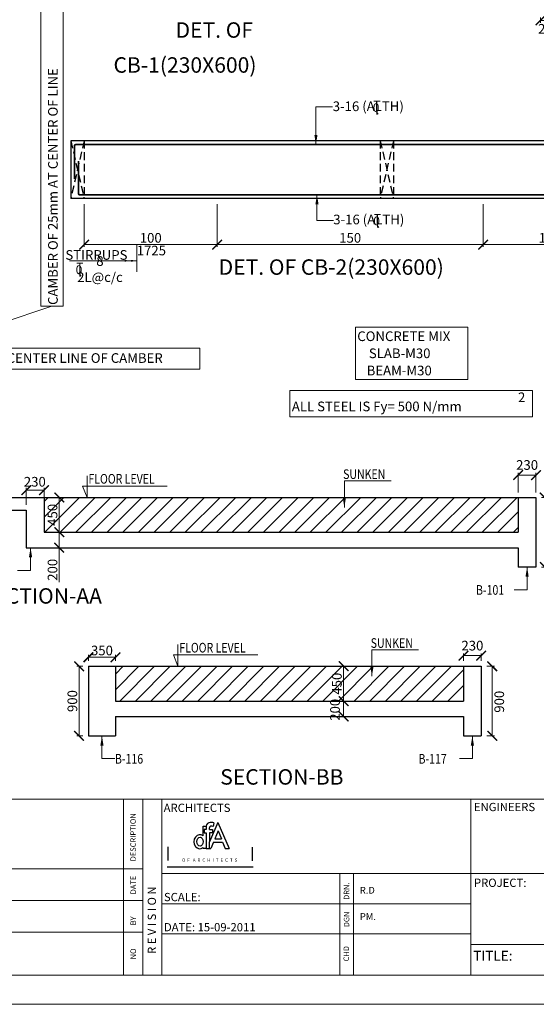
# Model space of a CAD drawing. Units: millimetres. Extents: x 2595901 to 14666548, y -2409145 to 332183.
# Drawn here: x 7251370 to 7264730, y -1155450 to -1129973 of the extents above; entities that cross this region are included whole.
import ezdxf

# ---------------------------------------------------------------- set-up
doc = ezdxf.new("R2010")
doc.units = ezdxf.units.MM
doc.header["$PDMODE"] = 34
doc.header["$PDSIZE"] = -7
doc.linetypes.add('DASHED', pattern=[0.75, 0.5, -0.25])
doc.layers.get('0').update_dxf_attribs({"lineweight": 18})
doc.layers.get('DEFPOINTS').update_dxf_attribs({"lineweight": 13})
for name, color, linetype, lineweight in [('A-TEXT', 250, 'Continuous', 25), ('BEAM', 3, 'Continuous', 25), ('HACH', 8, 'Continuous', 5), ('REIN', 42, 'Continuous', 35), ('S_DIM', 1, 'Continuous', 13), ('S_Notes', 7, 'Continuous', 13), ('S_RCC', 3, 'Continuous', 25), ('S_TEXT', 4, 'Continuous', 25), ('S_WALL', 2, 'Continuous', 25), ('TEXT', 130, 'Continuous', 25), ('TEXTLIGHT', 1, 'Continuous', 13), ('TOR', 7, 'Continuous', 5)]:
    doc.layers.add(name, color=color, linetype=linetype, lineweight=lineweight)
doc.styles.add('2MM', font='romans.shx', dxfattribs={"height": 200})
doc.styles.add('DIM', font='swissl.ttf', dxfattribs={"height": 8})
doc.styles.add('ROMANS', font='ROMANS.SHX', dxfattribs={"width": 0.85, "height": 250})
doc.styles.add('S_Notes', font='romans.shx', dxfattribs={"height": 10})
doc.styles.add('STYLECG', font='ic-romand.shx')
doc.dimstyles.new('100', dxfattribs={"dimtxt": 100, "dimasz": 150, "dimexe": 0, "dimexo": 0, "dimgap": 25, "dimtad": 1, "dimdec": 0, "dimzin": 0, "dimdsep": 46, "dimtxsty": 'ROMANS', "dimcen": 0, "dimclrd": 1, "dimclre": 1, "dimclrt": 7, "dimadec": 0, "dimazin": 0, "dimtfac": 1, "dimtdec": 0, "dimtofl": 0, "dimtmove": 0, "dimatfit": 3, "dimfxl": 0.09, "dimtolj": 1, "dimtzin": 0, "dimlwd": 5, "dimlwe": 5, "dimarcsym": 0})
doc.dimstyles.new('50', dxfattribs={"dimscale": 2, "dimtxt": 250, "dimasz": 125, "dimexe": 30, "dimexo": 70, "dimgap": 60, "dimtad": 1, "dimdec": 0, "dimlfac": 0.5, "dimzin": 0, "dimdsep": 46, "dimtxsty": 'ROMANS', "dimblk": 'ARCHTICK', "dimcen": 1, "dimclrd": 1, "dimclre": 1, "dimclrt": 256, "dimadec": 0, "dimazin": 0, "dimtfac": 1, "dimtdec": 0, "dimtmove": 0, "dimatfit": 3, "dimfxl": 30, "dimtolj": 1, "dimtzin": 0, "dimlwd": 5, "dimlwe": 5, "dimarcsym": 0})

# ---------------------------------------------------------------- blocks, each defined once
blk = doc.blocks.new('_ArchTick')
at = {"color": 0, "linetype": 'ByBlock', "const_width": 0.15}
blk.add_lwpolyline([(-0.5, -0.5), (0.5, 0.5)], dxfattribs=at)
blk = doc.blocks.new('T')
at = {"layer": 'TEXTLIGHT', "color": 7}
for p, q in [((-5.9, 25.2), (5.9, 25.2)), ((0, 25.2), (0, 0)), ((0, 3.7), (2.6, 0.4))]:
    blk.add_line(p, q, dxfattribs=at)
at = {"layer": 'TEXTLIGHT', "color": 7, "style": 'ROMANS'}
blk.add_text('0', height=16.7, dxfattribs=at).set_placement((-7.9, 4.5))
blk = doc.blocks.new('*D3158')
at = {"color": 1, "lineweight": 5, "transparency": 16777216}
for p, q in [((7256478, -1134744), (7256478, -1135853)), ((7263356, -1134744), (7263356, -1135853)), ((7263356, -1135793), (7256478, -1135793))]:
    blk.add_line(p, q, dxfattribs=at)
at = {"layer": 'DEFPOINTS', "color": 0, "linetype": 'ByBlock', "transparency": 16777216}
for p in [(7256478, -1134604, 0), (7263356, -1134604, 0), (7256478, -1135793)]:
    blk.add_point(p, dxfattribs=at)
at = {"color": 1, "linetype": 'ByBlock', "lineweight": 5, "transparency": 16777216, "xscale": 250, "yscale": 250, "zscale": 250, "rotation": 180}
blk.add_blockref('_ArchTick', (7256478, -1135793), dxfattribs=at)
at = {"color": 1, "linetype": 'ByBlock', "lineweight": 5, "transparency": 16777216, "xscale": 250, "yscale": 250, "zscale": 250}
blk.add_blockref('_ArchTick', (7263356, -1135793), dxfattribs=at)
at = {"linetype": 'ByBlock', "transparency": 16777216, "insert": (7259917, -1135618), "char_height": 250, "attachment_point": 5, "style": 'ROMANS'}
blk.add_mtext('\\A1;150', dxfattribs=at)
blk = doc.blocks.new('*D3159')
at = {"color": 1, "lineweight": 5, "transparency": 16777216}
for p, q in [((7253039, -1134744), (7253039, -1135853)), ((7256478, -1134744), (7256478, -1135853)), ((7256478, -1135793), (7253039, -1135793))]:
    blk.add_line(p, q, dxfattribs=at)
at = {"layer": 'DEFPOINTS', "color": 0, "linetype": 'ByBlock', "transparency": 16777216}
for p in [(7253039, -1134604, 0), (7256478, -1134604, 0), (7253039, -1135793)]:
    blk.add_point(p, dxfattribs=at)
at = {"color": 1, "linetype": 'ByBlock', "lineweight": 5, "transparency": 16777216, "xscale": 250, "yscale": 250, "zscale": 250, "rotation": 180}
blk.add_blockref('_ArchTick', (7253039, -1135793), dxfattribs=at)
at = {"color": 1, "linetype": 'ByBlock', "lineweight": 5, "transparency": 16777216, "xscale": 250, "yscale": 250, "zscale": 250}
blk.add_blockref('_ArchTick', (7256478, -1135793), dxfattribs=at)
at = {"linetype": 'ByBlock', "transparency": 16777216, "insert": (7254759, -1135618), "char_height": 250, "attachment_point": 5, "style": 'ROMANS'}
blk.add_mtext('\\A1;100', dxfattribs=at)
blk = doc.blocks.new('*D3160')
at = {"color": 1, "lineweight": 5, "transparency": 16777216}
for p, q in [((7263356, -1134744), (7263356, -1135853)), ((7266794, -1134744), (7266794, -1135853)), ((7263356, -1135793), (7266794, -1135793))]:
    blk.add_line(p, q, dxfattribs=at)
at = {"layer": 'DEFPOINTS', "color": 0, "linetype": 'ByBlock', "transparency": 16777216}
for p in [(7263356, -1134604, 0), (7266794, -1134604, 0), (7266794, -1135793)]:
    blk.add_point(p, dxfattribs=at)
at = {"color": 1, "linetype": 'ByBlock', "lineweight": 5, "transparency": 16777216, "xscale": 250, "yscale": 250, "zscale": 250, "rotation": 180}
blk.add_blockref('_ArchTick', (7263356, -1135793), dxfattribs=at)
at = {"color": 1, "linetype": 'ByBlock', "lineweight": 5, "transparency": 16777216, "xscale": 250, "yscale": 250, "zscale": 250}
blk.add_blockref('_ArchTick', (7266794, -1135793), dxfattribs=at)
at = {"linetype": 'ByBlock', "transparency": 16777216, "insert": (7265075, -1135618), "char_height": 250, "attachment_point": 5, "style": 'ROMANS'}
blk.add_mtext('\\A1;100', dxfattribs=at)
blk = doc.blocks.new('*D3164')
at = {"color": 1, "lineweight": 5, "transparency": 16777216}
for p, q in [((7264838, -1129914), (7264838, -1130053)), ((7265298, -1129914), (7265298, -1130053)), ((7264838, -1129993), (7265298, -1129993))]:
    blk.add_line(p, q, dxfattribs=at)
at = {"layer": 'DEFPOINTS', "color": 0, "linetype": 'ByBlock', "transparency": 16777216}
for p in [(7264838, -1129774, 0), (7265298, -1129774, 0), (7265298, -1129993)]:
    blk.add_point(p, dxfattribs=at)
at = {"color": 1, "linetype": 'ByBlock', "lineweight": 5, "transparency": 16777216, "xscale": 250, "yscale": 250, "zscale": 250, "rotation": 180}
blk.add_blockref('_ArchTick', (7264838, -1129993), dxfattribs=at)
at = {"color": 1, "linetype": 'ByBlock', "lineweight": 5, "transparency": 16777216, "xscale": 250, "yscale": 250, "zscale": 250}
blk.add_blockref('_ArchTick', (7265298, -1129993), dxfattribs=at)
at = {"linetype": 'ByBlock', "transparency": 16777216, "insert": (7265060, -1130209), "char_height": 250, "attachment_point": 5, "style": 'ROMANS'}
blk.add_mtext('\\A1;230', dxfattribs=at)
blk = doc.blocks.new('*D3169')
at = {"color": 1, "lineweight": 5, "transparency": 16777216}
for p, q in [((7251976, -1142335), (7252454, -1142335)), ((7252394, -1143235), (7252394, -1142335)), ((7252139, -1143235), (7252454, -1143235))]:
    blk.add_line(p, q, dxfattribs=at)
at = {"layer": 'DEFPOINTS', "color": 0, "linetype": 'ByBlock', "transparency": 16777216}
for p in [(7251836, -1142335, 0), (7252394, -1142335), (7251999, -1143235, 0)]:
    blk.add_point(p, dxfattribs=at)
at = {"color": 1, "linetype": 'ByBlock', "lineweight": 5, "transparency": 16777216, "xscale": 250, "yscale": 250, "zscale": 250}
for p, rotation in [((7252394, -1142335), 90), ((7252394, -1143235), 270)]:
    blk.add_blockref('_ArchTick', p, dxfattribs=dict(at, rotation=rotation))
at = {"linetype": 'ByBlock', "transparency": 16777216, "insert": (7252219, -1142785), "char_height": 250, "attachment_point": 5, "rotation": 90, "style": 'ROMANS'}
blk.add_mtext('\\A1;450', dxfattribs=at)
blk = doc.blocks.new('*D3170')
at = {"color": 1, "lineweight": 5, "transparency": 16777216}
for p, q in [((7264862, -1142335), (7265008, -1142335)), ((7264948, -1142335), (7264948, -1144135)), ((7264862, -1144135), (7265008, -1144135))]:
    blk.add_line(p, q, dxfattribs=at)
at = {"layer": 'DEFPOINTS', "color": 0, "linetype": 'ByBlock', "transparency": 16777216}
for p in [(7264722, -1142335, 0), (7264722, -1144135, 0), (7264948, -1144135)]:
    blk.add_point(p, dxfattribs=at)
at = {"color": 1, "linetype": 'ByBlock', "lineweight": 5, "transparency": 16777216, "xscale": 250, "yscale": 250, "zscale": 250}
for p, rotation in [((7264948, -1142335), 90), ((7264948, -1144135), 270)]:
    blk.add_blockref('_ArchTick', p, dxfattribs=dict(at, rotation=rotation))
at = {"linetype": 'ByBlock', "transparency": 16777216, "insert": (7265128, -1143204), "char_height": 250, "attachment_point": 5, "rotation": 90, "style": 'ROMANS'}
blk.add_mtext('\\A1;900', dxfattribs=at)
blk = doc.blocks.new('*D3172')
at = {"color": 1, "lineweight": 5, "transparency": 16777216}
for p, q in [((7251539, -1142525), (7251539, -1142088)), ((7251539, -1142148), (7251999, -1142148)), ((7251999, -1142525), (7251999, -1142088))]:
    blk.add_line(p, q, dxfattribs=at)
at = {"layer": 'DEFPOINTS', "color": 0, "linetype": 'ByBlock', "transparency": 16777216}
for p in [(7251999, -1142148), (7251539, -1142665, 0), (7251999, -1142665, 0)]:
    blk.add_point(p, dxfattribs=at)
at = {"color": 1, "linetype": 'ByBlock', "lineweight": 5, "transparency": 16777216, "xscale": 250, "yscale": 250, "zscale": 250, "rotation": 180}
blk.add_blockref('_ArchTick', (7251539, -1142148), dxfattribs=at)
at = {"color": 1, "linetype": 'ByBlock', "lineweight": 5, "transparency": 16777216, "xscale": 250, "yscale": 250, "zscale": 250}
blk.add_blockref('_ArchTick', (7251999, -1142148), dxfattribs=at)
at = {"linetype": 'ByBlock', "transparency": 16777216, "insert": (7251761, -1141929), "char_height": 250, "attachment_point": 5, "style": 'ROMANS'}
blk.add_mtext('\\A1;230', dxfattribs=at)
blk = doc.blocks.new('*D3173')
at = {"color": 1, "lineweight": 5, "transparency": 16777216}
for p, q in [((7259560, -1146704), (7259808, -1146704)), ((7259748, -1147604), (7259748, -1146704)), ((7259560, -1147604), (7259808, -1147604))]:
    blk.add_line(p, q, dxfattribs=at)
at = {"layer": 'DEFPOINTS', "color": 0, "linetype": 'ByBlock', "transparency": 16777216}
for p in [(7259420, -1146704, 0), (7259748, -1146704), (7259420, -1147604, 0)]:
    blk.add_point(p, dxfattribs=at)
at = {"color": 1, "linetype": 'ByBlock', "lineweight": 5, "transparency": 16777216, "xscale": 250, "yscale": 250, "zscale": 250}
for p, rotation in [((7259748, -1146704), 90), ((7259748, -1147604), 270)]:
    blk.add_blockref('_ArchTick', p, dxfattribs=dict(at, rotation=rotation))
at = {"linetype": 'ByBlock', "transparency": 16777216, "insert": (7259573, -1147154), "char_height": 250, "attachment_point": 5, "rotation": 90, "style": 'ROMANS'}
blk.add_mtext('\\A1;450', dxfattribs=at)
blk = doc.blocks.new('*D3174')
at = {"color": 1, "lineweight": 5, "transparency": 16777216}
for p, q in [((7259608, -1147604), (7259688, -1147604)), ((7259748, -1147604), (7259748, -1148004)), ((7259888, -1148004), (7259808, -1148004))]:
    blk.add_line(p, q, dxfattribs=at)
at = {"layer": 'DEFPOINTS', "color": 0, "linetype": 'ByBlock', "transparency": 16777216}
for p in [(7259748, -1147604), (7259748, -1148004, 0), (7259748, -1148004)]:
    blk.add_point(p, dxfattribs=at)
at = {"color": 1, "linetype": 'ByBlock', "lineweight": 5, "transparency": 16777216, "xscale": 250, "yscale": 250, "zscale": 250}
for p, rotation in [((7259748, -1147604), 90), ((7259748, -1148004), 270)]:
    blk.add_blockref('_ArchTick', p, dxfattribs=dict(at, rotation=rotation))
at = {"linetype": 'ByBlock', "transparency": 16777216, "insert": (7259524, -1147829), "char_height": 250, "attachment_point": 5, "rotation": 90, "style": 'ROMANS'}
blk.add_mtext('\\A1;200', dxfattribs=at)
blk = doc.blocks.new('*D3175')
at = {"color": 1, "lineweight": 5, "transparency": 16777216}
for p, q in [((7253147, -1146564), (7253147, -1146410)), ((7253147, -1146470), (7253847, -1146470)), ((7253847, -1146564), (7253847, -1146410))]:
    blk.add_line(p, q, dxfattribs=at)
at = {"layer": 'DEFPOINTS', "color": 0, "linetype": 'ByBlock', "transparency": 16777216}
for p in [(7253847, -1146470), (7253147, -1146704, 0), (7253847, -1146704, 0)]:
    blk.add_point(p, dxfattribs=at)
at = {"color": 1, "linetype": 'ByBlock', "lineweight": 5, "transparency": 16777216, "xscale": 250, "yscale": 250, "zscale": 250, "rotation": 180}
blk.add_blockref('_ArchTick', (7253147, -1146470), dxfattribs=at)
at = {"color": 1, "linetype": 'ByBlock', "lineweight": 5, "transparency": 16777216, "xscale": 250, "yscale": 250, "zscale": 250}
blk.add_blockref('_ArchTick', (7253847, -1146470), dxfattribs=at)
at = {"linetype": 'ByBlock', "transparency": 16777216, "insert": (7253497, -1146295), "char_height": 250, "attachment_point": 5, "style": 'ROMANS'}
blk.add_mtext('\\A1;350', dxfattribs=at)
blk = doc.blocks.new('*D3176')
at = {"color": 1, "lineweight": 5, "transparency": 16777216}
for p, q in [((7253007, -1146704), (7252847, -1146704)), ((7252907, -1146704), (7252907, -1148504)), ((7253007, -1148504), (7252847, -1148504))]:
    blk.add_line(p, q, dxfattribs=at)
at = {"layer": 'DEFPOINTS', "color": 0, "linetype": 'ByBlock', "transparency": 16777216}
for p in [(7253147, -1146704), (7252907, -1148504), (7253147, -1148504, 0)]:
    blk.add_point(p, dxfattribs=at)
at = {"color": 1, "linetype": 'ByBlock', "lineweight": 5, "transparency": 16777216, "xscale": 250, "yscale": 250, "zscale": 250}
for p, rotation in [((7252907, -1146704), 90), ((7252907, -1148504), 270)]:
    blk.add_blockref('_ArchTick', p, dxfattribs=dict(at, rotation=rotation))
at = {"linetype": 'ByBlock', "transparency": 16777216, "insert": (7252732, -1147604), "char_height": 250, "attachment_point": 5, "rotation": 90, "style": 'ROMANS'}
blk.add_mtext('\\A1;900', dxfattribs=at)
blk = doc.blocks.new('*D3177')
at = {"color": 1, "lineweight": 5, "transparency": 16777216}
for p, q in [((7262847, -1146564), (7262847, -1146369)), ((7263307, -1146429), (7262847, -1146429)), ((7263307, -1146564), (7263307, -1146369))]:
    blk.add_line(p, q, dxfattribs=at)
at = {"layer": 'DEFPOINTS', "color": 0, "linetype": 'ByBlock', "transparency": 16777216}
for p in [(7262847, -1146429), (7262847, -1146704, 0), (7263307, -1146704, 0)]:
    blk.add_point(p, dxfattribs=at)
at = {"color": 1, "linetype": 'ByBlock', "lineweight": 5, "transparency": 16777216, "xscale": 250, "yscale": 250, "zscale": 250, "rotation": 180}
blk.add_blockref('_ArchTick', (7262847, -1146429), dxfattribs=at)
at = {"color": 1, "linetype": 'ByBlock', "lineweight": 5, "transparency": 16777216, "xscale": 250, "yscale": 250, "zscale": 250}
blk.add_blockref('_ArchTick', (7263307, -1146429), dxfattribs=at)
at = {"linetype": 'ByBlock', "transparency": 16777216, "insert": (7263077, -1146169), "char_height": 250, "attachment_point": 5, "style": 'ROMANS'}
blk.add_mtext('\\A1;230', dxfattribs=at)
blk = doc.blocks.new('*D3178')
at = {"color": 1, "lineweight": 5, "transparency": 16777216}
for p, q in [((7263447, -1146704), (7263651, -1146704)), ((7263591, -1146704), (7263591, -1148504)), ((7263447, -1148504), (7263651, -1148504))]:
    blk.add_line(p, q, dxfattribs=at)
at = {"layer": 'DEFPOINTS', "color": 0, "linetype": 'ByBlock', "transparency": 16777216}
for p in [(7263307, -1146704), (7263307, -1148504, 0), (7263591, -1148504)]:
    blk.add_point(p, dxfattribs=at)
at = {"color": 1, "linetype": 'ByBlock', "lineweight": 5, "transparency": 16777216, "xscale": 250, "yscale": 250, "zscale": 250}
for p, rotation in [((7263591, -1146704), 90), ((7263591, -1148504), 270)]:
    blk.add_blockref('_ArchTick', p, dxfattribs=dict(at, rotation=rotation))
at = {"linetype": 'ByBlock', "transparency": 16777216, "insert": (7263772, -1147621), "char_height": 250, "attachment_point": 5, "rotation": 90, "style": 'ROMANS'}
blk.add_mtext('\\A1;900', dxfattribs=at)
blk = doc.blocks.new('*D3179')
at = {"color": 1, "lineweight": 5, "transparency": 16777216}
for p, q in [((7252394, -1143235), (7252394, -1143635)), ((7252534, -1143235), (7252454, -1143235)), ((7252254, -1143635), (7252334, -1143635)), ((7252394, -1143635), (7252394, -1144531))]:
    blk.add_line(p, q, dxfattribs=at)
at = {"layer": 'DEFPOINTS', "color": 0, "linetype": 'ByBlock', "transparency": 16777216}
for p in [(7252394, -1143235, 0), (7252394, -1143635, 0), (7252394, -1143635)]:
    blk.add_point(p, dxfattribs=at)
at = {"color": 1, "linetype": 'ByBlock', "lineweight": 5, "transparency": 16777216, "xscale": 250, "yscale": 250, "zscale": 250}
for p, rotation in [((7252394, -1143235), 90), ((7252394, -1143635), 270)]:
    blk.add_blockref('_ArchTick', p, dxfattribs=dict(at, rotation=rotation))
at = {"linetype": 'ByBlock', "transparency": 16777216, "insert": (7252219, -1144208), "char_height": 250, "attachment_point": 5, "rotation": 90, "style": 'ROMANS'}
blk.add_mtext('\\A1;200', dxfattribs=at)
blk = doc.blocks.new('*D3229')
at = {"color": 1, "lineweight": 5, "transparency": 16777216}
for p, q in [((7264262, -1142206), (7264262, -1141695)), ((7264262, -1141755), (7264722, -1141755)), ((7264722, -1142206), (7264722, -1141695))]:
    blk.add_line(p, q, dxfattribs=at)
at = {"layer": 'DEFPOINTS', "color": 0, "linetype": 'ByBlock', "transparency": 16777216}
for p in [(7264722, -1141755), (7264262, -1142346, 0), (7264722, -1142346, 0)]:
    blk.add_point(p, dxfattribs=at)
at = {"color": 1, "linetype": 'ByBlock', "lineweight": 5, "transparency": 16777216, "xscale": 250, "yscale": 250, "zscale": 250, "rotation": 180}
blk.add_blockref('_ArchTick', (7264262, -1141755), dxfattribs=at)
at = {"color": 1, "linetype": 'ByBlock', "lineweight": 5, "transparency": 16777216, "xscale": 250, "yscale": 250, "zscale": 250}
blk.add_blockref('_ArchTick', (7264722, -1141755), dxfattribs=at)
at = {"linetype": 'ByBlock', "transparency": 16777216, "insert": (7264492, -1141495), "char_height": 250, "attachment_point": 5, "style": 'ROMANS'}
blk.add_mtext('\\A1;230', dxfattribs=at)

msp = doc.modelspace()

# ---------------------------------------------------------------- hatches: boundary and pattern name
at = {"layer": 'HACH'}
h = msp.add_hatch(dxfattribs=at)
h.set_pattern_fill('ANSI31,_O', color=256, scale=90)
h.set_pattern_definition([(45, (-44395.7, 45887.2), (-202.055763, 202.055763), [])])
h.paths.add_polyline_path([(7264261.9, -1142335.1), (7251999.1, -1142335.1), (7251999.1, -1143235.1), (7264261.9, -1143235.1)])
h.paths.add_polyline_path([(7252032, -1143120.8), (7252032, -1142449.3), (7252407, -1142449.3), (7252407, -1143120.8)], flags=24)
h = msp.add_hatch(dxfattribs=at)
h.set_pattern_fill('ANSI31,_O', color=256, scale=90)
h.set_pattern_definition([(45, (0, 30226.07), (-202.055763, 202.055763), [])])
h.paths.add_polyline_path([(7262847.3, -1146704.4), (7253847.4, -1146704.4), (7253847.4, -1147604.4), (7262847.3, -1147604.4)])

# ---------------------------------------------------------------- linework, layer by layer
at = {"color": 7}
for p, q in [((7278013.6, -1150138.7, 0), (7220121.4, -1150138.7, 0)), ((7254055.8, -1154696.6, 0), (7254055.8, -1150152.8, 0)), ((7254552.1, -1154696.6, 0), (7254552.1, -1150152.8, 0)), ((7255048.4, -1154696.6, 0), (7255048.4, -1150152.8, 0)), ((7263041, -1154696.6, 0), (7263041, -1150138.7, 0)), ((7254552.1, -1151944, 0), (7223065.3, -1151944, 0)), ((7278013.6, -1152067.2, 0), (7255048.4, -1152067.2, 0)), ((7259646, -1154696.6, 0), (7259646, -1152067.2, 0)), ((7260000.5, -1154696.6, 0), (7260000.5, -1152067.2, 0)), ((7254552.1, -1152765, 0), (7223065.3, -1152765, 0)), ((7263041, -1152847.1, 0), (7255048.4, -1152847.1, 0)), ((7254552.1, -1153586, 0), (7223065.3, -1153586, 0)), ((7263041, -1153627.1, 0), (7255048.4, -1153627.1, 0)), ((7274293.2, -1153907, 0), (7263041, -1153907, 0))]:
    msp.add_line(p, q, dxfattribs=at)
at = {"color": 7, "elevation": 0}
msp.add_lwpolyline([(7220121.4, -1114204.4), (7220121.4, -1154696.6), (7278013.6, -1154696.6), (7278013.6, -1114204.4)], close=True, dxfattribs=at)
at = {"layer": 'A-TEXT', "color": 3}
for p, q in [((7256495.8, -1150748.3, 0), (7256279.3, -1151245.7, 0)), ((7256388.7, -1150754.3, 0), (7256375.3, -1150848, 0)), ((7256495.8, -1150748.3, 0), (7256787.1, -1151417.4, 0)), ((7256113.6, -1151092.9, 0), (7256113.6, -1150842.8, 0)), ((7256113.6, -1150842.8, 0), (7256189.2, -1150842.8, 0)), ((7256189.2, -1150927.4, 0), (7256138, -1150927.4, 0)), ((7256138, -1150927.4, 0), (7256138, -1151017.5, 0)), ((7256138, -1151017.5, 0), (7256189.2, -1151017.5, 0)), ((7256189.2, -1150842.8, 0), (7256189.2, -1150884, 0)), ((7256189.2, -1150884, 0), (7256189.2, -1150927.4, 0)), ((7256189.2, -1151017.5, 0), (7256189.2, -1151417.4, 0)), ((7256358.5, -1151017.5, 0), (7256279.3, -1151017.5, 0)), ((7256279.3, -1151017.5, 0), (7256279.3, -1151245.7, 0)), ((7256280.6, -1150927.4, 0), (7256280.6, -1150884, 0)), ((7256280.6, -1150927.4, 0), (7256358.5, -1150927.4, 0)), ((7256358.5, -1150927.4, 0), (7256358.5, -1151017.5, 0)), ((7256499.8, -1150962.7, 0), (7256414, -1151172.6, 0)), ((7256499.8, -1150962.7, 0), (7256585.5, -1151172.6, 0)), ((7256279.3, -1151417.4, 0), (7256279.3, -1151245.7, 0)), ((7256382, -1151251, 0), (7256314.1, -1151417.4, 0)), ((7256382, -1151251, 0), (7256617.5, -1151251, 0)), ((7256414, -1151172.6, 0), (7256585.5, -1151172.6, 0)), ((7256617.5, -1151251, 0), (7256685.4, -1151417.4, 0)), ((7256113.6, -1151417.4, 0), (7256113.6, -1151393.7, 0)), ((7256189.2, -1151417.4, 0), (7256113.6, -1151417.4, 0)), ((7256189.2, -1151417.4, 0), (7256279.3, -1151417.4, 0)), ((7256279.3, -1151417.4, 0), (7256314.1, -1151417.4, 0)), ((7256685.4, -1151417.4, 0), (7256787.1, -1151417.4, 0))]:
    msp.add_line(p, q, dxfattribs=at)
at = {"layer": 'A-TEXT', "color": 1}
for p, q in [((7255205.1, -1151373.3, 0), (7255205.1, -1151730.1, 0)), ((7257381.4, -1151381.2, 0), (7257381.4, -1151737.9, 0))]:
    msp.add_line(p, q, dxfattribs=at)
at = {"layer": 'A-TEXT', "color": 1, "const_width": 27.3, "elevation": 0}
msp.add_lwpolyline([(7255181.2, -1151897.9), (7257410.8, -1151897.9)], dxfattribs=at)
at = {"layer": 'A-TEXT', "color": 3}
for centre, radius, start, end in [((7256305.2, -1150859.2, 0), 117.1, 94.61494, 171.91601), ((7256303, -1151058.2, 0), 315.8, 74.24982, 91.3168), ((7256319.6, -1150880.5, 0), 39.1, 91.25123, 185.17971), ((7256329.8, -1150991.6, 0), 150.7, 72.41291, 94.20206)]:
    msp.add_arc(centre, radius, start, end, dxfattribs=at)
msp.add_ellipse((7256027.8, -1151243.3, 0), major_axis=(0, 181.8), ratio=0.8399999, start_param=-0.5968227, end_param=3.7384153, dxfattribs=at)
msp.add_ellipse((7256035, -1151241.5, 0), major_axis=(0, 118.2), ratio=0.6923078, dxfattribs=at)
at = {"layer": 'BEAM', "color": 251, "linetype": 'DASHED', "ltscale": 400}
for p, q in [((7253039.4, -1133103.7), (7252689.4, -1134603.7)), ((7252689.4, -1133103.7), (7253039.4, -1134603.7)), ((7253039.4, -1133103.7), (7253039.4, -1134603.7)), ((7260689.5, -1133103.7, 0), (7260689.5, -1134603.7, 0)), ((7261039.5, -1133103.7, 0), (7260689.5, -1134603.7, 0)), ((7260689.5, -1133103.7, 0), (7261039.5, -1134603.7, 0)), ((7261039.5, -1133103.7, 0), (7261039.5, -1134603.7, 0))]:
    msp.add_line(p, q, dxfattribs=at)
at = {"layer": 'REIN'}
for p, q in [((7252789.4, -1133233.7), (7252789.4, -1134094.9)), ((7267014.5, -1133203.7, 0), (7252819.4, -1133203.7)), ((7252889.4, -1133636.2), (7252889.4, -1134473.7)), ((7266914.5, -1134503.7, 0), (7252919.4, -1134503.7))]:
    msp.add_line(p, q, dxfattribs=at)
for centre, start, end in [((7252819.4, -1133233.7), 90, 180), ((7252919.4, -1134473.7), 180, 270)]:
    msp.add_arc(centre, 30, start, end, dxfattribs=at)
at = {"layer": 'S_RCC', "color": 3, "linetype": 'ByBlock'}
for p, q in [((7252689.4, -1133103.7), (7252689.4, -1134603.7)), ((7267144.5, -1133103.7, 0), (7252689.4, -1133103.7)), ((7267144.5, -1134603.7, 0), (7252689.4, -1134603.7)), ((7253147.4, -1146704.4, 0), (7253147.4, -1148504.4, 0)), ((7253147.4, -1146704.4, 0), (7263307.3, -1146704.4, 0)), ((7253847.4, -1146704.4, 0), (7253847.4, -1147604.4, 0)), ((7262847.3, -1146704.4, 0), (7262847.3, -1147604.4, 0)), ((7263307.3, -1146704.4, 0), (7263307.3, -1148504.4, 0)), ((7253847.4, -1147604.4, 0), (7262847.3, -1147604.4, 0)), ((7253847.4, -1148004.4, 0), (7262847.3, -1148004.4, 0)), ((7253847.4, -1148004.4, 0), (7253847.4, -1148504.4, 0)), ((7262847.3, -1148004.4, 0), (7262847.3, -1148504.4, 0)), ((7253147.4, -1148504.4, 0), (7253847.4, -1148504.4, 0)), ((7262847.3, -1148504.4, 0), (7263307.3, -1148504.4, 0))]:
    msp.add_line(p, q, dxfattribs=at)
at = {"layer": 'S_WALL', "color": 3, "linetype": 'ByBlock'}
for p, q in [((7240986.8, -1142335.1, 0), (7264722, -1142335.1, 0)), ((7251999.1, -1142335.1, 0), (7251999.1, -1143235.1, 0)), ((7264261.9, -1142335.1, 0), (7264261.9, -1143235.1, 0)), ((7264722, -1142335.1, 0), (7264722, -1144135.1, 0)), ((7243622, -1142665.1, 0), (7251539.1, -1142665.1, 0)), ((7251539.1, -1142665.1, 0), (7251539.1, -1143635.1, 0)), ((7251999.1, -1143235.1, 0), (7264261.9, -1143235.1, 0)), ((7251539.1, -1143635.1, 0), (7264261.9, -1143635.1, 0)), ((7264261.9, -1143635.1, 0), (7264261.9, -1144135.1, 0)), ((7264722, -1144135.1, 0), (7264261.9, -1144135.1, 0))]:
    msp.add_line(p, q, dxfattribs=at)
at = {"layer": 'TEXTLIGHT'}
msp.add_line((7254399.1, -1135792.7, 0), (7254399.1, -1136499.7, 0), dxfattribs=at)
at = {"layer": 'TEXTLIGHT', "color": 1}
for p, q in [((7253113.2, -1141774.1, 0), (7253113.2, -1142335.1, 0)), ((7253113.2, -1142335.1, 0), (7252996.7, -1142041.7, 0)), ((7252996.7, -1142041.7, 0), (7255180.1, -1142041.7, 0)), ((7255463.1, -1146143.5, 0), (7255463.1, -1146704.4, 0)), ((7255463.1, -1146704.4, 0), (7255346.6, -1146411.1, 0)), ((7255346.6, -1146411.1, 0), (7257530, -1146411.1, 0))]:
    msp.add_line(p, q, dxfattribs=at)
at = {"layer": 'TEXTLIGHT', "color": 1, "elevation": 0}
for points in [[(7219367.5, -1113450.5), (7219367.5, -1155450.5), (7278767.5, -1155450.5), (7278767.5, -1113450.5)], [(7251914.2, -1129605.7), (7251914.2, -1137381.8), (7252494.1, -1137381.8), (7252494.1, -1129605.7)], [(7256024.9, -1138468.7), (7251033.6, -1138468.7), (7251033.6, -1139017.5), (7256024.9, -1139017.5)]]:
    msp.add_lwpolyline(points, close=True, dxfattribs=at)
at = {"layer": 'TEXTLIGHT', "color": 1}
for points in [[(7262959.9, -1137927.7), (7260058.3, -1137927.7), (7260058.3, -1139279.7), (7262959.9, -1139279.7)], [(7264630.2, -1139566.3), (7258356, -1139566.3), (7258356, -1140247.9), (7264630.2, -1140247.9)]]:
    msp.add_lwpolyline(points, close=True, dxfattribs=at)

# ---------------------------------------------------------------- block references
at = {"layer": 'TOR', "color": 7, "xscale": 13.51300078071654, "yscale": 13.51300078071654, "zscale": 13.51300078071654}
for p in [(7260608.7, -1132424, 0), (7260621.5, -1135353.6, 0), (7252924.3, -1136615.9, 0)]:
    msp.add_blockref('T', p, dxfattribs=at)

# ---------------------------------------------------------------- texts
at = {"linetype": 'ByBlock', "style": 'ROMANS'}
msp.add_text('CAMBER OF 25mm AT CENTER OF LINE ', height=250, rotation=90, dxfattribs=at).set_placement((7252354.2, -1137353.9, 0))
for s, p in [('CONCRETE MIX ', (7260099.6, -1138288.7)), ('CENTER LINE OF CAMBER  ', (7251035.3, -1138852.5, 0)), ('SLAB-M30', (7260399.7, -1138730.4)), ('BEAM-M30', (7260343.3, -1139175.9)), ('2', (7264256.7, -1139868.7)), ('ALL STEEL IS Fy= 500 N/mm', (7258408.1, -1140104.7))]:
    msp.add_text(s, height=250, dxfattribs=at).set_placement(p)
at = {"color": 7, "linetype": 'ByBlock', "style": 'ROMANS', "width": 0.8}
for s, p in [('SUNKEN', (7259734.1, -1141857.5)), ('FLOOR LEVEL', (7253148.2, -1141978, 0)), ('B-101', (7263171, -1144853.5, 0)), ('SUNKEN', (7260447.2, -1146226.9, 0)), ('FLOOR LEVEL', (7255498.1, -1146347.4, 0)), ('B-116', (7253833.7, -1149222.9, 0)), ('B-117', (7261684.8, -1149222.9, 0))]:
    msp.add_text(s, height=250, dxfattribs=at).set_placement(p)
at = {"linetype": 'ByBlock', "char_height": 250, "attachment_point": 5, "style": 'ROMANS'}
for s, insert in [('\\A1;STIRRUPS', (7253354.2, -1136060, 0)), ('\\A1;1725', (7254775.1, -1135945.7, 0)), ('\\A1;8 2L@c/c', (7253446, -1136426.7, 0))]:
    msp.add_mtext(s, dxfattribs=dict(at, insert=insert))
at = {"layer": 'A-TEXT', "color": 1, "insert": (7255566.7, -1151676.6, 0), "char_height": 84.799, "width": 1875.344, "attachment_point": 1, "style": 'DIM'}
msp.add_mtext('{\\fArial|b0|i0|c0|p34;O  F   A  R  C  H  I  T  E  C  T  S}', dxfattribs=at)
at = {"layer": 'S_Notes', "color": 4, "style": 'S_Notes'}
for s, p in [('%%USECTION-AA', (7250363.6, -1145083.2)), ('%%USECTION-BB', (7256556, -1149766.4))]:
    msp.add_text(s, height=400, dxfattribs=at).set_placement(p)
at = {"layer": 'S_TEXT', "style": 'ROMANS'}
for s, p in [('%%UDET. OF', (7255401.2, -1130440.2, 0)), ('%%UCB-1(230X600)', (7253796, -1131345.1, 0)), ('%%UDET. OF CB-2(230X600)', (7256515, -1136574.1, 0))]:
    msp.add_text(s, height=400, dxfattribs=at).set_placement(p)
at = {"layer": 'TEXT'}
for s, height, style, p in [('3-16 (ALTH)', 250, '2MM', (7259465.7, -1132338.1, 0)), ('3-16 (ALTH)', 250, '2MM', (7259478.5, -1135267.7, 0)), ('ARCHITECTS', 213.92, 'STYLECG', (7255092.5, -1150473.3, 0)), ('ENGINEERS', 213.92, 'STYLECG', (7263115.8, -1150452.1, 0)), ('PROJECT:', 213.92, 'STYLECG', (7263117.8, -1152412.8, 0)), ('SCALE:', 213.92, 'STYLECG', (7255100.2, -1152782.2, 0)), ('R.D', 176.58, 'ROMANS', (7260167.7, -1152587.4, 0)), ('PM.', 176.58, 'ROMANS', (7260167.7, -1153267.8, 0)), ('DATE: 15-09-2011', 213.923, 'STYLECG', (7255100.2, -1153562.2, 0)), ('TITLE:', 256.71, 'STYLECG', (7263098.7, -1154323, 0))]:
    msp.add_text(s, height=height, dxfattribs=dict(at, style=style)).set_placement(p)
for s, height, style, p in [('DESCRIPTION', 141.808, 'STYLECG', (7254373.2, -1151750.4, 0)), ('DATE', 141.81, 'STYLECG', (7254376.6, -1152604.9, 0)), ('DRN.', 141.81, 'ROMANS', (7259892, -1152749, 0)), ('R E V I S I O N', 212.711, 'ROMANS', (7254893.8, -1154146.8, 0)), ('DGN', 141.81, 'ROMANS', (7259894.4, -1153456.5, 0)), ('BY', 141.81, 'STYLECG', (7254376.5, -1153406, 0)), ('NO', 141.81, 'STYLECG', (7254376.5, -1154288.1, 0)), ('CHD', 141.81, 'ROMANS', (7259886.7, -1154340.9, 0))]:
    msp.add_text(s, height=height, rotation=90, dxfattribs=dict(at, style=style)).set_placement(p)

# ---------------------------------------------------------------- dimensions: what is measured, and where the dimension line sits
at = {"linetype": 'ByBlock'}
for base, p1, p2, picture, middle in [((7265298.1, -1129992.5, 0), (7264838.1, -1129774.2, 0), (7265298.1, -1129774.2, 0), '*D3164', (7265059.6, -1130209.2, 0)), ((7251999.1, -1142148.3, 0), (7251539.1, -1142665.1, 0), (7251999.1, -1142665.1, 0), '*D3172', (7251761.1, -1141929, 0))]:
    dim = msp.add_linear_dim(base=base, p1=p1, p2=p2, dimstyle='50', override={"dimgap": 25, "dimtmove": 2}, dxfattribs=at)
    dim.commit()
    dim.dimension.update_dxf_attribs({"geometry": picture, "text_midpoint": middle, "dimtype": 160})
for base, p1, p2, text, picture, middle in [((7253039.4, -1135792.7, 0), (7256478.2, -1134603.7, 0), (7253039.4, -1134603.7), '100', '*D3159', (7254758.8, -1135617.7, 0)), ((7256478.2, -1135792.7, 0), (7263355.7, -1134603.7, 0), (7256478.2, -1134603.7, 0), '150', '*D3158', (7259917, -1135617.7, 0))]:
    dim = msp.add_linear_dim(base=base, p1=p1, p2=p2, text=text, dimstyle='50', override={"dimgap": 25}, dxfattribs=at)
    dim.commit()
    dim.dimension.update_dxf_attribs({"geometry": picture, "text_midpoint": middle})
dim = msp.add_linear_dim(base=(7266794.5, -1135792.7, 0), p1=(7263355.7, -1134603.7, 0), p2=(7266794.5, -1134603.7, 0), angle=180, text='100', dimstyle='50', override={"dimgap": 25}, dxfattribs=at)
dim.commit()
dim.dimension.update_dxf_attribs({"geometry": '*D3160', "text_midpoint": (7265075.1, -1135617.7, 0)})
for base, p1, p2, picture, middle in [((7264722, -1141755.5), (7264261.9, -1142345.5, 0), (7264722, -1142345.5, 0), '*D3229', (7264491.9, -1141495.5)), ((7253847.4, -1146469.9), (7253147.4, -1146704.4, 0), (7253847.4, -1146704.4, 0), '*D3175', (7253497.4, -1146294.9)), ((7262847.3, -1146429.1), (7263307.3, -1146704.4, 0), (7262847.3, -1146704.4, 0), '*D3177', (7263077.3, -1146169.1))]:
    dim = msp.add_linear_dim(base=base, p1=p1, p2=p2, dimstyle='50', override={"dimgap": 25, "dimtmove": 2}, dxfattribs=at)
    dim.commit()
    dim.dimension.update_dxf_attribs({"geometry": picture, "text_midpoint": middle})
for base, p1, p2, override, picture, middle in [((7252394.5, -1142335.1, 0), (7251999.1, -1143235.1, 0), (7251836.2, -1142335.1, 0), {"dimgap": 25}, '*D3169', (7252219.5, -1142785.1, 0)), ((7252394.5, -1143635.1), (7252394.5, -1143235.1, 0), (7252394.5, -1143635.1, 0), {"dimgap": 25}, '*D3179', (7252219.5, -1144208.3)), ((7252907.4, -1148504.4), (7253147.4, -1146704.4), (7253147.4, -1148504.4, 0), {"dimgap": 25, "dimtmove": 2}, '*D3176', (7252732.4, -1147604.4)), ((7259747.9, -1146704.4), (7259420.2, -1147604.4, 0), (7259420.2, -1146704.4, 0), {"dimgap": 25, "dimtmove": 2}, '*D3173', (7259572.9, -1147154.4))]:
    dim = msp.add_linear_dim(base=base, p1=p1, p2=p2, angle=90, dimstyle='50', override=override, dxfattribs=at)
    dim.commit()
    dim.dimension.update_dxf_attribs({"geometry": picture, "text_midpoint": middle})
for base, p1, p2, picture, middle in [((7264948.1, -1144135.1, 0), (7264722, -1142335.1, 0), (7264722, -1144135.1, 0), '*D3170', (7265127.7, -1143203.5, 0)), ((7263590.6, -1148504.4), (7263307.3, -1146704.4), (7263307.3, -1148504.4, 0), '*D3178', (7263771.9, -1147621.4)), ((7259747.9, -1148004.4), (7259747.9, -1147604.4), (7259747.9, -1148004.4, 0), '*D3174', (7259524.5, -1147828.9))]:
    dim = msp.add_linear_dim(base=base, p1=p1, p2=p2, angle=90, dimstyle='50', override={"dimgap": 25, "dimtmove": 2}, dxfattribs=at)
    dim.commit()
    dim.dimension.update_dxf_attribs({"geometry": picture, "text_midpoint": middle, "dimtype": 160})

# ---------------------------------------------------------------- leaders
for points, override in [([(7259031.2, -1133203.7, 0), (7259031.2, -1132229.4, 0), (7259457.4, -1132229.4, 0)], {"dimgap": 25, "dimtad": 0}), ([(7259057.9, -1134503.7, 0), (7259057.9, -1135168.2, 0), (7259484.1, -1135168.2, 0)], {"dimgap": 25, "dimtad": 0}), ([(7250852.6, -1137834.4, 0), (7252204.1, -1137381.8, 0)], {"dimtad": 0}), ([(7259765.7, -1142591.4), (7259765.7, -1141908), (7260972.7, -1141908)], {"dimgap": 25, "dimtad": 0}), ([(7251650.8, -1143635.1, 0), (7251650.8, -1144225.6, 0), (7251314.7, -1144225.6, 0)], {"dimgap": 25, "dimtad": 0}), ([(7264491.9, -1144135.1, 0), (7264491.9, -1144723.5, 0), (7264155.8, -1144723.5, 0)], {"dimgap": 25, "dimtad": 0}), ([(7260478.8, -1146960.7, 0), (7260478.8, -1146277.3, 0), (7261685.7, -1146277.3, 0)], {"dimgap": 25, "dimtad": 0}), ([(7253497.4, -1148504.4, 0), (7253497.4, -1149092.8, 0), (7253833.5, -1149092.8, 0)], {"dimgap": 25, "dimtad": 0}), ([(7263077.3, -1148504.4, 0), (7263077.3, -1149092.8, 0), (7262741.3, -1149092.8, 0)], {"dimgap": 25, "dimtad": 0})]:
    msp.add_leader(points, dimstyle='50', override=override, dxfattribs=at)
at = {"layer": 'S_DIM', "linetype": 'ByBlock'}
for points in [[(7254233.2, -1136211.4, 0), (7252655.9, -1136211.4, 0)], [(7254399.1, -1136211.4, 0), (7252816.4, -1136211.4, 0)]]:
    msp.add_leader(points, dimstyle='100', dxfattribs=at)

doc.saveas('drawing.dxf')
